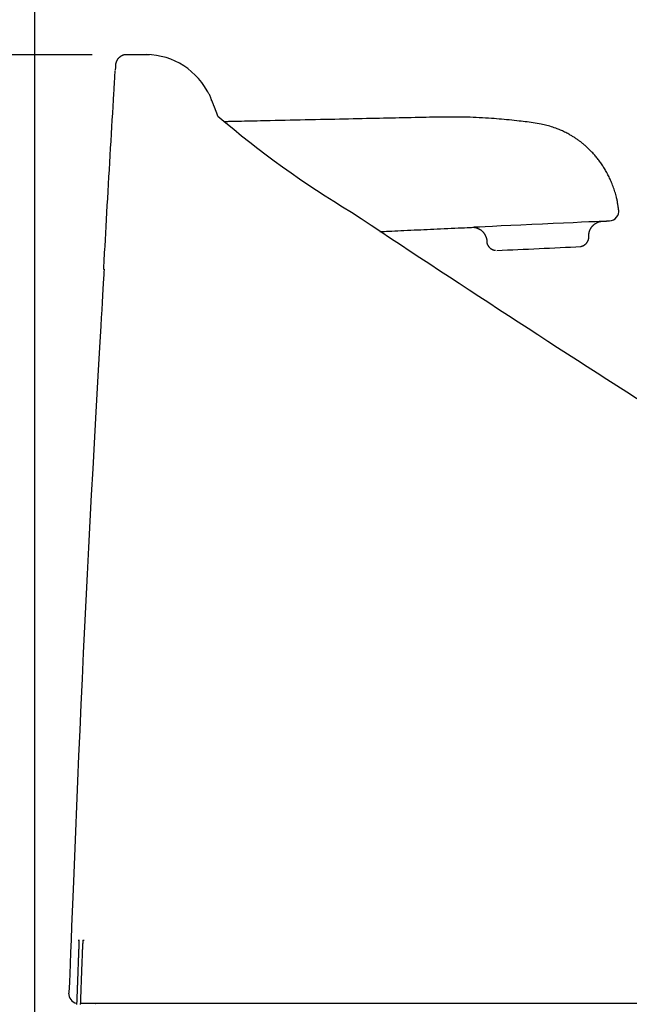
# Model space of a CAD drawing. Extents: x 1 to 2005, y 10 to 2810.
# Drawn here: x 348 to 473, y 1274 to 1476 of the extents above; entities that cross this region are included whole.
import ezdxf

# ---------------------------------------------------------------- set-up
doc = ezdxf.new("R2010")
doc.units = 0
doc.layers.get('0').update_dxf_attribs({"linetype": 'CONTINUOUS'})
doc.layers.get('DEFPOINTS').update_dxf_attribs({"linetype": 'CONTINUOUS'})
doc.layers.add('タンク', color=7, linetype='CONTINUOUS')
doc.styles.add('EXCADDIM1', font='monotxt', dxfattribs={"width": 0.84, "bigfont": 'extfont'})
doc.styles.get("Standard").update_dxf_attribs({"font": 'monotxt', "bigfont": 'extfont'})
doc.dimstyles.new('ISO-25', dxfattribs={"dimtxt": 2.5, "dimasz": 2.5, "dimexe": 1.25, "dimexo": 0.625, "dimtad": 1, "dimtxsty": 'STANDARD', "dimcen": 2.5, "dimazin": 3, "dimtfac": 1, "dimtmove": 0, "dimatfit": 3})

# ---------------------------------------------------------------- blocks, each defined once
blk = doc.blocks.new('EX_NORM')
at = {"color": 0, "linetype": 'CONTINUOUS'}
for q in [(-1, 0.1667), (-1, 0), (-1, -0.1667)]:
    blk.add_line((0, 0), q, dxfattribs=at)
blk = doc.blocks.new('*D28')
at = {"layer": 'DEFPOINTS', "color": 0}
for p in [(561.57, 1542.16), (561.57, 1069.21), (351.23, 980.16)]:
    blk.add_point(p, dxfattribs=at)
at = {"layer": 'タンク', "color": 3, "linetype": 'CONTINUOUS'}
for p, q in [((351.23, 987.16), (351.23, 1552.16)), ((561.57, 1076.21), (561.57, 1552.16)), ((381.23, 1542.16), (531.57, 1542.16))]:
    blk.add_line(p, q, dxfattribs=at)
at = {"layer": 'タンク', "color": 3, "xscale": 30, "yscale": 30, "zscale": 30, "rotation": 180}
blk.add_blockref('EX_NORM', (351.23, 1542.16), dxfattribs=at)
at = {"layer": 'タンク', "color": 3, "xscale": 30, "yscale": 30, "zscale": 30}
blk.add_blockref('EX_NORM', (561.57, 1542.16), dxfattribs=at)
at = {"layer": 'タンク', "color": 2, "insert": (456.4, 1565.66), "char_height": 40, "attachment_point": 5, "style": 'EXCADDIM1'}
blk.add_mtext('205', dxfattribs=at)
blk = doc.blocks.new('*D30')
at = {"layer": 'DEFPOINTS', "color": 0}
for p in [(369.97, 1469.31), (251.5, 919), (398, 919)]:
    blk.add_point(p, dxfattribs=at)
at = {"layer": 'タンク', "color": 3, "linetype": 'CONTINUOUS'}
for p, q in [((362.97, 1469.31), (241.5, 1469.31)), ((251.5, 1439.31), (251.5, 949)), ((391, 919), (241.5, 919))]:
    blk.add_line(p, q, dxfattribs=at)
at = {"layer": 'タンク', "color": 3, "xscale": 30, "yscale": 30, "zscale": 30}
for p, rotation in [((251.5, 1469.31), 90), ((251.5, 919), 270)]:
    blk.add_blockref('EX_NORM', p, dxfattribs=dict(at, rotation=rotation))
at = {"layer": 'タンク', "color": 2, "insert": (228.5, 1194.15), "char_height": 40, "attachment_point": 5, "rotation": 90, "style": 'EXCADDIM1'}
blk.add_mtext('550', dxfattribs=at)

msp = doc.modelspace()

# ---------------------------------------------------------------- linework, layer by layer
at = {"layer": 'タンク', "color": 2, "linetype": 'CONTINUOUS'}
for p, q in [((365.3081, 1425.2572), (365.3742, 1425.2574)), ((360.2102, 1285.0367), (360.2107, 1285.0367)), ((358.2751, 1276.5775), (358.2772, 1276.5775)), ((359.8118, 1274.4974), (359.8123, 1274.4974)), ((363.5988, 1274.4985), (360.641, 1274.4985)), ((363.6441, 1274.4985), (363.662, 1274.4985)), ((364.1695, 1274.4488), (364.1699, 1274.4602)), ((365.1252, 1274.4602), (365.1248, 1274.4492))]:
    msp.add_line(p, q, dxfattribs=at)
at = {"layer": 'タンク', "color": 2, "linetype": 'CONTINUOUS', "flags": 128}
for points in [[(370.0836, 1469.3051), (370.0816, 1469.3051), (370.0757, 1469.3051), (370.0664, 1469.305), (370.0541, 1469.3049), (370.0391, 1469.3047), (370.0219, 1469.3043), (370.0027, 1469.3039), (369.982, 1469.3033), (369.9601, 1469.3025), (369.9375, 1469.3015), (369.9144, 1469.3004), (369.8672, 1469.2972), (369.8199, 1469.293), (369.7726, 1469.2878), (369.7252, 1469.2816), (369.6778, 1469.2742), (369.6305, 1469.2657), (369.5831, 1469.256), (369.5358, 1469.2451), (369.4884, 1469.233), (369.4411, 1469.2197), (369.3938, 1469.205), (369.3234, 1469.1808), (369.2532, 1469.1537), (369.1835, 1469.124), (369.1142, 1469.0917), (369.0456, 1469.057), (368.9779, 1469.02), (368.9112, 1468.9807), (368.8456, 1468.9394), (368.7813, 1468.8961), (368.7185, 1468.8509), (368.6572, 1468.8041), (368.5975, 1468.7554), (368.5395, 1468.7051), (368.4834, 1468.6532), (368.4292, 1468.5997), (368.377, 1468.5447), (368.3267, 1468.4882), (368.2785, 1468.4301), (368.2324, 1468.3706), (368.1885, 1468.3096), (368.1467, 1468.247), (368.1072, 1468.1831), (368.0765, 1468.1296), (368.0474, 1468.0752), (368.0197, 1468.02), (367.9936, 1467.9642), (367.969, 1467.9078), (367.9458, 1467.8509), (367.9242, 1467.7935), (367.904, 1467.7359), (367.8853, 1467.6781), (367.868, 1467.6202), (367.8522, 1467.5622), (367.8435, 1467.5279), (367.8354, 1467.4938), (367.8278, 1467.4599), (367.8208, 1467.4263), (367.8144, 1467.3932), (367.8087, 1467.3607), (367.8037, 1467.3289), (367.7994, 1467.2978), (367.7984, 1467.2889)], [(374.8076, 1469.3061), (373.2621, 1469.3059), (371.6621, 1469.3055), (369.9732, 1469.3052)], [(365.3742, 1425.2574), (365.3773, 1425.3125), (365.3862, 1425.4712), (365.4005, 1425.7238), (365.4194, 1426.0609), (365.4426, 1426.4728), (365.4695, 1426.9497), (365.4995, 1427.4822), (365.532, 1428.0605), (365.5666, 1428.6751), (365.6027, 1429.3163), (365.6398, 1429.9745), (365.7149, 1431.3084), (365.7915, 1432.6687), (365.8696, 1434.0529), (365.9489, 1435.4584), (366.0295, 1436.8825), (366.1112, 1438.3226), (366.1939, 1439.7762), (366.2774, 1441.2404), (366.3617, 1442.7129), (366.4467, 1444.1908), (366.5323, 1445.6716), (366.6183, 1447.1527), (366.7045, 1448.6312), (366.7908, 1450.1044), (366.8769, 1451.5694), (366.9627, 1453.0234), (367.0478, 1454.4635), (367.1322, 1455.887), (367.2155, 1457.2911), (367.2977, 1458.6729), (367.3784, 1460.0296), (367.4575, 1461.3584), (367.4961, 1462.0063), (367.5336, 1462.6372), (367.5696, 1463.2418), (367.6035, 1463.8104), (367.6347, 1464.3338), (367.6626, 1464.8025), (367.6867, 1465.2071), (367.7064, 1465.5382), (367.7211, 1465.7863), (367.7304, 1465.9421), (367.7336, 1465.9961)], [(367.7984, 1467.2889), (367.7653, 1466.742), (367.7269, 1466.1073)], [(367.7895, 1467.1491), (367.7895, 1467.1484)], [(387.5438, 1459.9312), (387.5437, 1459.9314), (387.5435, 1459.9322), (387.5431, 1459.9334), (387.5426, 1459.935), (387.542, 1459.937), (387.5412, 1459.9393), (387.5404, 1459.9419), (387.5395, 1459.9448), (387.5385, 1459.948), (387.5374, 1459.9513), (387.5363, 1459.9548), (387.525, 1459.9903), (387.5109, 1460.0342), (387.4942, 1460.0855), (387.4751, 1460.1435), (387.4536, 1460.2072), (387.43, 1460.2757), (387.4043, 1460.3482), (387.3768, 1460.4239), (387.3476, 1460.5018), (387.3168, 1460.5811), (387.2846, 1460.661), (387.2195, 1460.8129), (387.1502, 1460.9637), (387.0768, 1461.1134), (386.9996, 1461.2622), (386.9189, 1461.4103), (386.835, 1461.5576), (386.7481, 1461.7043), (386.6585, 1461.8506), (386.6426, 1461.8757)], [(388.833, 1456.7091), (388.8298, 1456.7173), (388.822, 1456.737), (388.814, 1456.7576), (388.8058, 1456.7789), (388.7974, 1456.8006), (388.7794, 1456.8474), (388.7612, 1456.8951), (388.7427, 1456.9437), (388.724, 1456.9931), (388.7051, 1457.0431), (388.686, 1457.0936), (388.6668, 1457.1445), (388.6475, 1457.1957), (388.6281, 1457.247), (388.6086, 1457.2985), (388.5892, 1457.3498), (388.5657, 1457.4115), (388.5422, 1457.4729), (388.5188, 1457.5339), (388.4954, 1457.5945), (388.4722, 1457.6546), (388.4492, 1457.7141), (388.4263, 1457.773), (388.4037, 1457.8312), (388.3813, 1457.8886), (388.3592, 1457.9453), (388.3374, 1458.0011), (388.317, 1458.0532), (388.2968, 1458.1048), (388.2768, 1458.1559), (388.2568, 1458.2069), (388.2368, 1458.2578), (388.2167, 1458.309), (388.1965, 1458.3606), (388.1759, 1458.4129), (388.155, 1458.466), (388.1337, 1458.5202), (388.1118, 1458.5757), (388.0832, 1458.6482), (388.0538, 1458.7228), (388.0237, 1458.799), (387.9931, 1458.8764), (387.9621, 1458.9547), (387.9309, 1459.0334), (387.8997, 1459.1122), (387.8685, 1459.1906), (387.8377, 1459.2682), (387.8072, 1459.3448), (387.7773, 1459.4197), (387.7597, 1459.4639), (387.7423, 1459.5073), (387.7253, 1459.5497), (387.7087, 1459.5913), (387.6925, 1459.6317), (387.6767, 1459.671), (387.6614, 1459.7091), (387.6466, 1459.7458), (387.6324, 1459.7811), (387.6187, 1459.8149), (387.6057, 1459.8471), (387.6016, 1459.857), (387.5977, 1459.8667), (387.5939, 1459.8761), (387.5902, 1459.8851), (387.5867, 1459.8938), (387.5833, 1459.9021), (387.5802, 1459.9098), (387.5772, 1459.917), (387.5745, 1459.9236), (387.5721, 1459.9296), (387.57, 1459.9348), (387.5697, 1459.9355), (387.5695, 1459.9361), (387.5693, 1459.9366), (387.569, 1459.9371), (387.5688, 1459.9376), (387.5687, 1459.9381), (387.5685, 1459.9384), (387.5684, 1459.9387), (387.5683, 1459.939), (387.5682, 1459.9391), (387.5682, 1459.9392)], [(365.4465, 1425.2496), (365.439, 1425.1182), (365.417, 1424.7379), (365.3819, 1424.1301), (365.3349, 1423.3158), (365.2771, 1422.3162), (365.2099, 1421.1525), (365.1345, 1419.846), (365.052, 1418.4177), (364.9637, 1416.8888), (364.8709, 1415.2806), (364.7746, 1413.6142), (364.5186, 1409.1793), (364.2509, 1404.528), (363.9736, 1399.6864), (363.689, 1394.6803), (363.3993, 1389.5355), (363.1068, 1384.278), (362.8136, 1378.9336), (362.522, 1373.5282), (362.2342, 1368.0877), (361.9525, 1362.638), (361.679, 1357.2049), (361.4154, 1351.8094), (361.1614, 1346.4532), (360.9161, 1341.1331), (360.6784, 1335.846), (360.4476, 1330.5886), (360.2225, 1325.3577), (360.0024, 1320.1501), (359.7863, 1314.9627), (359.5733, 1309.7922), (359.3625, 1304.6354), (359.1528, 1299.4891), (359.0257, 1296.3676), (358.9008, 1293.3), (358.7802, 1290.3377), (358.666, 1287.5319), (358.5602, 1284.9339), (358.465, 1282.5949), (358.3824, 1280.5662), (358.3146, 1278.8992), (358.2635, 1277.6449), (358.2313, 1276.8548), (358.2201, 1276.58)], [(360.2468, 1286.2562), (360.2468, 1286.2554), (360.2468, 1286.253), (360.2467, 1286.2494), (360.2466, 1286.2444), (360.2465, 1286.2384), (360.2463, 1286.2313), (360.2462, 1286.2234), (360.246, 1286.2147), (360.2458, 1286.2055), (360.2456, 1286.1958), (360.2454, 1286.1857), (360.2448, 1286.1554), (360.2442, 1286.1235), (360.2435, 1286.0901), (360.2428, 1286.0554), (360.242, 1286.0194), (360.2412, 1285.9825), (360.2403, 1285.9446), (360.2394, 1285.9061), (360.2385, 1285.867), (360.2375, 1285.8275), (360.2364, 1285.7878), (360.2351, 1285.7403), (360.2337, 1285.6926), (360.2322, 1285.6449), (360.2306, 1285.5972), (360.229, 1285.5494), (360.2274, 1285.5016), (360.2257, 1285.4538), (360.2241, 1285.4061), (360.2223, 1285.3584), (360.2206, 1285.3107), (360.2189, 1285.2631), (360.2178, 1285.2322), (360.2167, 1285.2019), (360.2156, 1285.1726), (360.2146, 1285.1449), (360.2137, 1285.1192), (360.2128, 1285.0961), (360.2121, 1285.0761), (360.2115, 1285.0596), (360.211, 1285.0472), (360.2108, 1285.0394), (360.2107, 1285.0367)], [(360.2464, 1287.3353), (360.2462, 1287.3366), (360.2337, 1287.537)], [(360.2337, 1287.537), (360.2338, 1287.5369), (360.2339, 1287.5367), (360.234, 1287.5363), (360.2342, 1287.5358), (360.2344, 1287.5353), (360.2347, 1287.5346), (360.235, 1287.5339), (360.2353, 1287.5331), (360.2356, 1287.5324), (360.2359, 1287.5316), (360.2363, 1287.5308), (360.237, 1287.529), (360.2376, 1287.5274), (360.2382, 1287.526), (360.2387, 1287.5247), (360.2392, 1287.5235), (360.2396, 1287.5224), (360.24, 1287.5213), (360.2404, 1287.5203), (360.2407, 1287.5193), (360.241, 1287.5184), (360.2413, 1287.5174), (360.2438, 1287.5057), (360.2461, 1287.4903), (360.2481, 1287.4715), (360.2498, 1287.4496), (360.2512, 1287.4251), (360.2525, 1287.3983), (360.2535, 1287.3695), (360.2544, 1287.3392), (360.2552, 1287.3078), (360.2558, 1287.2755), (360.2564, 1287.2428), (360.257, 1287.195), (360.2575, 1287.1471), (360.2579, 1287.0991), (360.2581, 1287.0511), (360.2582, 1287.003), (360.2582, 1286.9548), (360.258, 1286.9066), (360.2578, 1286.8584), (360.2574, 1286.8102), (360.2569, 1286.7619), (360.2562, 1286.7137), (360.2557, 1286.6737), (360.255, 1286.6339), (360.2543, 1286.5945), (360.2536, 1286.5557), (360.2528, 1286.5177), (360.252, 1286.4807), (360.2512, 1286.4449), (360.2505, 1286.4104), (360.2497, 1286.3776), (360.249, 1286.3464), (360.2483, 1286.3173), (360.2481, 1286.3085), (360.2479, 1286.3), (360.2477, 1286.2919), (360.2475, 1286.2844), (360.2473, 1286.2776), (360.2472, 1286.2715), (360.2471, 1286.2663), (360.247, 1286.262), (360.2469, 1286.2588), (360.2468, 1286.2568), (360.2468, 1286.2562)], [(361.0288, 1285.0356), (361.0289, 1285.0369), (361.029, 1285.0405), (361.0292, 1285.0462), (361.0295, 1285.0539), (361.0299, 1285.0633), (361.0303, 1285.0741), (361.0308, 1285.0862), (361.0313, 1285.0993), (361.0319, 1285.1133), (361.0324, 1285.1278), (361.033, 1285.1427), (361.0346, 1285.1812), (361.0361, 1285.2207), (361.0377, 1285.261), (361.0393, 1285.3022), (361.041, 1285.3442), (361.0428, 1285.3869), (361.0446, 1285.4303), (361.0464, 1285.4743), (361.0483, 1285.5189), (361.0503, 1285.564), (361.0523, 1285.6096), (361.0554, 1285.6795), (361.0587, 1285.7502), (361.0621, 1285.8216), (361.0656, 1285.8936), (361.0693, 1285.9659), (361.073, 1286.0386), (361.0769, 1286.1113), (361.0808, 1286.1841), (361.0849, 1286.2567), (361.089, 1286.329), (361.0932, 1286.4008), (361.0971, 1286.4654), (361.101, 1286.5295), (361.105, 1286.5933), (361.1092, 1286.6569), (361.1134, 1286.7204), (361.1178, 1286.7838), (361.1224, 1286.8473), (361.1271, 1286.9108), (361.132, 1286.9746), (361.1371, 1287.0386), (361.1424, 1287.1031), (361.1462, 1287.1471), (361.1501, 1287.1909), (361.154, 1287.2338), (361.1581, 1287.2755), (361.1622, 1287.3155), (361.1665, 1287.3531), (361.1708, 1287.3881), (361.1752, 1287.4197), (361.1797, 1287.4477), (361.1843, 1287.4714), (361.1889, 1287.4904), (361.1896, 1287.4926), (361.1902, 1287.4947), (361.1909, 1287.4969), (361.1917, 1287.499), (361.1924, 1287.5013), (361.1933, 1287.5037), (361.1942, 1287.5063), (361.1953, 1287.5091), (361.1964, 1287.5121), (361.1977, 1287.5155), (361.1991, 1287.5193), (361.1998, 1287.5213), (361.2006, 1287.5233), (361.2014, 1287.5254), (361.2022, 1287.5274), (361.2029, 1287.5293), (361.2035, 1287.531), (361.2041, 1287.5326), (361.2046, 1287.5338), (361.205, 1287.5348), (361.2052, 1287.5354), (361.2053, 1287.5357)], [(361.2053, 1287.5357), (361.218, 1287.3354), (361.2199, 1287.324)], [(360.2103, 1285.0367), (360.2102, 1285.0339), (360.2099, 1285.0256), (360.2094, 1285.0123), (360.2087, 1284.9943), (360.2078, 1284.972), (360.2068, 1284.9457), (360.2057, 1284.9159), (360.2044, 1284.883), (360.2031, 1284.8472), (360.2016, 1284.809), (360.2001, 1284.7688), (360.1914, 1284.543), (360.1814, 1284.28), (360.1701, 1283.9843), (360.1577, 1283.6606), (360.1445, 1283.3134), (360.1305, 1282.9472), (360.116, 1282.5666), (360.1012, 1282.1763), (360.0861, 1281.7807), (360.0711, 1281.3845), (360.0562, 1280.9921), (360.0416, 1280.6073), (360.0273, 1280.2294), (360.0133, 1279.8568), (359.9994, 1279.4882), (359.9856, 1279.1219), (359.9719, 1278.7563), (359.9581, 1278.39), (359.9443, 1278.0215), (359.9303, 1277.6491), (359.9161, 1277.2713), (359.9017, 1276.8866), (359.89, 1276.574), (359.8783, 1276.2621), (359.8669, 1275.957), (359.8559, 1275.6649), (359.8457, 1275.3919), (359.8364, 1275.1441), (359.8283, 1274.9276), (359.8216, 1274.7486), (359.8165, 1274.6131), (359.8133, 1274.5274), (359.8122, 1274.4974)], [(360.2107, 1285.0367), (360.2106, 1285.0341), (360.2103, 1285.0266), (360.2098, 1285.0145), (360.2092, 1284.9982), (360.2084, 1284.9779), (360.2075, 1284.954), (360.2065, 1284.9269), (360.2053, 1284.8969), (360.2041, 1284.8643), (360.2027, 1284.8295), (360.2013, 1284.7927), (360.193, 1284.5736), (360.1831, 1284.3158), (360.172, 1284.0239), (360.1598, 1283.7027), (360.1466, 1283.357), (360.1327, 1282.9916), (360.1182, 1282.6112), (360.1033, 1282.2205), (360.0883, 1281.8244), (360.0732, 1281.4275), (360.0583, 1281.0346), (360.0437, 1280.6495), (360.0294, 1280.2716), (360.0154, 1279.8992), (360.0015, 1279.5309), (359.9877, 1279.1649), (359.9739, 1278.7996), (359.9601, 1278.4336), (359.9463, 1278.0651), (359.9323, 1277.6926), (359.9181, 1277.3145), (359.9036, 1276.9291), (359.8917, 1276.6116), (359.8798, 1276.2946), (359.8681, 1275.9843), (359.857, 1275.687), (359.8465, 1275.409), (359.837, 1275.1566), (359.8287, 1274.936), (359.8219, 1274.7535), (359.8167, 1274.6154), (359.8134, 1274.5279), (359.8123, 1274.4974)], [(360.641, 1274.4997), (360.6411, 1274.5023), (360.6414, 1274.5098), (360.6418, 1274.5219), (360.6424, 1274.5383), (360.6432, 1274.5586), (360.644, 1274.5824), (360.645, 1274.6095), (360.6461, 1274.6396), (360.6473, 1274.6722), (360.6486, 1274.707), (360.6499, 1274.7438), (360.6579, 1274.9628), (360.6673, 1275.2207), (360.678, 1275.5125), (360.6897, 1275.8336), (360.7024, 1276.1792), (360.7157, 1276.5445), (360.7296, 1276.9248), (360.7439, 1277.3154), (360.7585, 1277.7114), (360.773, 1278.1081), (360.7874, 1278.5009), (360.8016, 1278.8858), (360.8155, 1279.2637), (360.8292, 1279.6359), (360.8428, 1280.0041), (360.8563, 1280.37), (360.8697, 1280.7351), (360.8833, 1281.101), (360.8969, 1281.4694), (360.9106, 1281.8418), (360.9246, 1282.2198), (360.9389, 1282.605), (360.9506, 1282.9224), (360.9624, 1283.2392), (360.9738, 1283.5494), (360.9848, 1283.8465), (360.9951, 1284.1244), (361.0044, 1284.3767), (361.0126, 1284.5972), (361.0194, 1284.7796), (361.0245, 1284.9177), (361.0277, 1285.0051), (361.0288, 1285.0356)], [(359.8123, 1274.4974), (359.8121, 1274.4938), (359.8117, 1274.4834), (359.8111, 1274.4666), (359.8103, 1274.4441), (359.8092, 1274.4163), (359.808, 1274.3837), (359.8067, 1274.347), (359.8051, 1274.3065), (359.8035, 1274.2629)], [(360.6323, 1274.2611), (360.636, 1274.3606), (360.6387, 1274.4357), (360.6404, 1274.4832), (360.641, 1274.4997)], [(395.4878, 1274.4985), (395.4748, 1274.4985), (395.4373, 1274.4985), (395.3777, 1274.4985), (395.2984, 1274.4985), (395.202, 1274.4985), (395.0907, 1274.4985), (394.967, 1274.4985), (394.8333, 1274.4985), (394.692, 1274.4985), (394.5455, 1274.4985), (394.3963, 1274.4985), (394.0828, 1274.4985), (393.7677, 1274.4985), (393.4507, 1274.4985), (393.1319, 1274.4985), (392.8111, 1274.4985), (392.4881, 1274.4985), (392.1627, 1274.4985), (391.835, 1274.4985), (391.5047, 1274.4985), (391.1718, 1274.4985), (390.836, 1274.4985), (390.3306, 1274.4985), (389.8198, 1274.4985), (389.3046, 1274.4985), (388.7861, 1274.4985), (388.2653, 1274.4985), (387.7434, 1274.4985), (387.2215, 1274.4985), (386.7005, 1274.4985), (386.1816, 1274.4985), (385.6658, 1274.4985), (385.1542, 1274.4985), (384.6644, 1274.4985), (384.1792, 1274.4985), (383.698, 1274.4985), (383.2203, 1274.4985), (382.7459, 1274.4985), (382.2741, 1274.4985), (381.8046, 1274.4985), (381.337, 1274.4985), (380.8707, 1274.4985), (380.4053, 1274.4985), (379.9404, 1274.4985), (379.5145, 1274.4985), (379.0887, 1274.4985), (378.663, 1274.4985), (378.2374, 1274.4985), (377.8121, 1274.4985), (377.387, 1274.4985), (376.9622, 1274.4985), (376.5378, 1274.4985), (376.1137, 1274.4985), (375.6901, 1274.4985), (375.2669, 1274.4985), (374.9023, 1274.4985), (374.5381, 1274.4985), (374.174, 1274.4985), (373.8101, 1274.4985), (373.4462, 1274.4985), (373.0823, 1274.4985), (372.7183, 1274.4985), (372.354, 1274.4985), (371.9895, 1274.4985), (371.6246, 1274.4985), (371.2592, 1274.4985), (370.9553, 1274.4985), (370.6512, 1274.4985), (370.3469, 1274.4985), (370.0425, 1274.4985), (369.7382, 1274.4985), (369.4341, 1274.4985), (369.1303, 1274.4985), (368.8268, 1274.4985), (368.5238, 1274.4985), (368.2215, 1274.4985), (367.9198, 1274.4985), (367.6963, 1274.4985), (367.473, 1274.4985), (367.2494, 1274.4985), (367.0252, 1274.4985), (366.8002, 1274.4985), (366.574, 1274.4985), (366.3462, 1274.4985), (366.1166, 1274.4985), (365.8848, 1274.4985), (365.6504, 1274.4985), (365.4131, 1274.4985), (365.2509, 1274.4985), (365.0887, 1274.4985), (364.9282, 1274.4985), (364.7709, 1274.4985), (364.6184, 1274.4985), (364.4721, 1274.4985), (364.3338, 1274.4985), (364.2048, 1274.4985), (364.0868, 1274.4985), (363.9814, 1274.4985), (363.8901, 1274.4985), (363.8743, 1274.4985), (363.8588, 1274.4985), (363.8435, 1274.4985), (363.828, 1274.4985), (363.8122, 1274.4985), (363.7959, 1274.4985), (363.7787, 1274.4985), (363.7604, 1274.4985), (363.7409, 1274.4985), (363.7199, 1274.4985), (363.6971, 1274.4985), (363.6849, 1274.4985), (363.6725, 1274.4985), (363.6601, 1274.4985), (363.6481, 1274.4985), (363.6368, 1274.4985), (363.6264, 1274.4985), (363.6172, 1274.4985), (363.6096, 1274.4985), (363.6038, 1274.4985), (363.6001, 1274.4985), (363.5988, 1274.4985)], [(476.4712, 1274.4985), (472.3943, 1274.4985), (468.3159, 1274.4985), (464.24, 1274.4985), (460.1709, 1274.4985), (456.1126, 1274.4985), (452.0692, 1274.4985), (448.7345, 1274.4985), (445.4184, 1274.4985), (442.1268, 1274.4985), (438.8652, 1274.4985), (435.6393, 1274.4985), (432.4548, 1274.4985), (429.3173, 1274.4985), (426.2326, 1274.4985), (423.2062, 1274.4985), (420.2439, 1274.4985), (417.3512, 1274.4985), (415.8521, 1274.4985), (414.37, 1274.4985), (412.9012, 1274.4985), (411.4416, 1274.4985), (409.9874, 1274.4985), (408.5345, 1274.4985), (407.0792, 1274.4985), (405.6175, 1274.4985), (404.1454, 1274.4985), (402.6591, 1274.4985), (401.1546, 1274.4985), (400.3965, 1274.4985), (399.6465, 1274.4985), (398.918, 1274.4985), (398.2245, 1274.4985), (397.5796, 1274.4985), (396.9968, 1274.4985), (396.4896, 1274.4985), (396.0716, 1274.4985), (395.7563, 1274.4985), (395.5572, 1274.4985), (395.4878, 1274.4985)]]:
    msp.add_lwpolyline(points, dxfattribs=at)
at = {"layer": 'タンク', "color": 6, "linetype": 'CONTINUOUS', "flags": 128}
for points in [[(471.158, 1437.4535), (471.1569, 1437.4609), (471.1536, 1437.4824), (471.1483, 1437.5165), (471.1413, 1437.5619), (471.1328, 1437.6171), (471.123, 1437.6808), (471.1121, 1437.7516), (471.1003, 1437.8282), (471.0879, 1437.9091), (471.075, 1437.9929), (471.0618, 1438.0783), (471.0345, 1438.2554), (471.0068, 1438.4333), (470.9785, 1438.6121), (470.9492, 1438.7917), (470.9188, 1438.9723), (470.8869, 1439.1537), (470.8533, 1439.3361), (470.8178, 1439.5194), (470.7801, 1439.7036), (470.7398, 1439.8887), (470.6968, 1440.0748), (470.629, 1440.3476), (470.5552, 1440.6217), (470.476, 1440.8967), (470.3917, 1441.1719), (470.3028, 1441.4466), (470.2098, 1441.7204), (470.1131, 1441.9926), (470.0132, 1442.2625), (469.9104, 1442.5296), (469.8053, 1442.7933), (469.6983, 1443.0529), (469.5969, 1443.2913), (469.4942, 1443.526), (469.3899, 1443.757), (469.284, 1443.9848), (469.1763, 1444.2096), (469.0668, 1444.4317), (468.9552, 1444.6513), (468.8415, 1444.8687), (468.7256, 1445.0841), (468.6072, 1445.2978), (468.4864, 1445.5101), (468.3694, 1445.7104), (468.25, 1445.9096), (468.1283, 1446.1077), (468.0043, 1446.3046), (467.878, 1446.5002), (467.7494, 1446.6946), (467.6185, 1446.8876), (467.4854, 1447.0792), (467.3501, 1447.2694), (467.2125, 1447.4581), (467.0727, 1447.6452), (466.9414, 1447.8171), (466.8082, 1447.9876), (466.6731, 1448.1566), (466.5363, 1448.3242), (466.3977, 1448.4901), (466.2573, 1448.6544), (466.1152, 1448.8171), (465.9715, 1448.978), (465.826, 1449.1371), (465.679, 1449.2945), (465.5303, 1449.4499), (465.396, 1449.5873), (465.2605, 1449.7231), (465.124, 1449.8572), (464.9864, 1449.9897), (464.848, 1450.1205), (464.7088, 1450.2495), (464.569, 1450.3767), (464.4285, 1450.5021), (464.2875, 1450.6256), (464.1462, 1450.7471), (464.0045, 1450.8667), (463.8772, 1450.9723), (463.7496, 1451.0763), (463.6218, 1451.1789), (463.4936, 1451.2799), (463.3651, 1451.3796), (463.2361, 1451.4779), (463.1066, 1451.5748), (462.9766, 1451.6705), (462.846, 1451.765), (462.7148, 1451.8584), (462.5829, 1451.9506), (462.4365, 1452.0511), (462.2892, 1452.1503), (462.1408, 1452.2483), (461.9914, 1452.345), (461.8409, 1452.4405), (461.6893, 1452.5348), (461.5364, 1452.6278), (461.3823, 1452.7197), (461.227, 1452.8104), (461.0703, 1452.9), (460.9122, 1452.9884), (460.7038, 1453.102), (460.4932, 1453.2135), (460.2803, 1453.3229), (460.0655, 1453.43), (459.8486, 1453.5347), (459.63, 1453.6369), (459.4097, 1453.7365), (459.1879, 1453.8333), (458.9646, 1453.9272), (458.74, 1454.0182), (458.5142, 1454.1061), (458.2215, 1454.2147), (457.927, 1454.3182), (457.6309, 1454.4166), (457.3332, 1454.5102), (457.034, 1454.5991), (456.7332, 1454.6835), (456.4311, 1454.7634), (456.1275, 1454.8392), (455.8226, 1454.911), (455.5165, 1454.9788), (455.2091, 1455.043), (454.8077, 1455.1211), (454.4046, 1455.1936), (453.9998, 1455.2612), (453.5935, 1455.3243), (453.186, 1455.3833), (452.7773, 1455.4389), (452.3676, 1455.4914), (451.9572, 1455.5414), (451.5461, 1455.5895), (451.1346, 1455.636), (450.7228, 1455.6815), (450.2089, 1455.7375), (449.6947, 1455.7925), (449.1802, 1455.8464), (448.6654, 1455.8991), (448.1502, 1455.9503), (447.6345, 1456), (447.1184, 1456.0479), (446.6017, 1456.0939), (446.0845, 1456.1378), (445.5665, 1456.1795), (445.0479, 1456.2188), (444.419, 1456.263), (443.789, 1456.3035), (443.1583, 1456.3403), (442.5269, 1456.3733), (441.8949, 1456.4027), (441.2626, 1456.4285), (440.63, 1456.4506), (439.9973, 1456.469), (439.3647, 1456.4839), (438.7322, 1456.4951), (438.1001, 1456.5028), (437.3767, 1456.5072), (436.6538, 1456.5074), (435.9314, 1456.5039), (435.2095, 1456.4971), (434.488, 1456.4875), (433.7669, 1456.4755), (433.0461, 1456.4616), (432.3254, 1456.4462), (431.605, 1456.43), (430.8846, 1456.4132), (430.1643, 1456.3964), (429.3522, 1456.3779), (428.54, 1456.3599), (427.7274, 1456.3423), (426.9145, 1456.325), (426.101, 1456.308), (425.2869, 1456.2913), (424.4719, 1456.2746), (423.656, 1456.258), (422.839, 1456.2415), (422.0209, 1456.2248), (421.2014, 1456.208), (420.2874, 1456.1891), (419.371, 1456.1699), (418.4513, 1456.1504), (417.5279, 1456.1307), (416.5999, 1456.1108), (415.6667, 1456.0907), (414.7276, 1456.0703), (413.782, 1456.0497), (412.8291, 1456.0289), (411.8683, 1456.008), (410.899, 1455.9868), (409.8811, 1455.9647), (408.8553, 1455.9424), (407.8234, 1455.9199), (406.7876, 1455.8974), (405.7498, 1455.8749), (404.7121, 1455.8524), (403.6765, 1455.83), (402.645, 1455.8077), (401.6196, 1455.7855), (400.6024, 1455.7634), (399.5954, 1455.7416), (398.9177, 1455.727), (398.2454, 1455.7124), (397.5784, 1455.698), (396.9163, 1455.6836), (396.2591, 1455.6694), (395.6064, 1455.6552), (394.9581, 1455.6412), (394.314, 1455.6272), (393.6738, 1455.6134), (393.0374, 1455.5996), (392.4044, 1455.5859), (392.1022, 1455.5793), (391.8057, 1455.5729), (391.5196, 1455.5667), (391.249, 1455.5608), (390.9986, 1455.5554), (390.7734, 1455.5505), (390.5782, 1455.5463), (390.4178, 1455.5428), (390.2973, 1455.5402), (390.2214, 1455.5385), (390.195, 1455.538)], [(422.1264, 1432.9847), (422.1891, 1432.9875), (422.3683, 1432.9958), (422.6508, 1433.0088), (423.0235, 1433.0259), (423.4732, 1433.0466), (423.9867, 1433.0702), (424.5509, 1433.0962), (425.1526, 1433.1239), (425.7786, 1433.1527), (426.4158, 1433.182), (427.0509, 1433.2112), (427.7643, 1433.244), (428.4613, 1433.2761), (429.1454, 1433.3075), (429.8202, 1433.3386), (430.4894, 1433.3694), (431.1564, 1433.4001), (431.8249, 1433.4308), (432.4984, 1433.4618), (433.1805, 1433.4932), (433.8748, 1433.5252), (434.5849, 1433.5579), (435.3108, 1433.5914), (436.0451, 1433.6252), (436.7768, 1433.659), (437.4952, 1433.6921), (438.1894, 1433.7241), (438.8484, 1433.7545), (439.4613, 1433.7827), (440.0173, 1433.8084), (440.5055, 1433.8309), (440.9149, 1433.8498), (441.2348, 1433.8645), (441.2689, 1433.8661), (441.301, 1433.8676), (441.3309, 1433.8689), (441.3583, 1433.8702), (441.383, 1433.8714), (441.4046, 1433.8723), (441.4229, 1433.8732), (441.4305, 1433.8735)], [(441.4187, 1433.8694), (441.4187, 1433.8694), (441.4189, 1433.8693), (441.4192, 1433.8693), (441.4195, 1433.8693), (441.42, 1433.8692), (441.4205, 1433.8692), (441.4211, 1433.8691), (441.4217, 1433.869), (441.4224, 1433.869), (441.4231, 1433.8689), (441.4239, 1433.8688), (441.4328, 1433.8679), (441.444, 1433.8667), (441.4572, 1433.8652), (441.4722, 1433.8635), (441.4888, 1433.8615), (441.5068, 1433.8593), (441.5259, 1433.8568), (441.546, 1433.8541), (441.5669, 1433.8511), (441.5882, 1433.8479), (441.6098, 1433.8445), (441.6555, 1433.8364), (441.7015, 1433.8273), (441.7476, 1433.8171), (441.794, 1433.8059), (441.8405, 1433.7937), (441.8871, 1433.7805), (441.9338, 1433.7663), (441.9806, 1433.7512), (442.0273, 1433.7351), (442.0739, 1433.7182), (442.1205, 1433.7003), (442.1879, 1433.6728), (442.255, 1433.6436), (442.3216, 1433.6126), (442.3876, 1433.5801), (442.4529, 1433.546), (442.5175, 1433.5105), (442.5811, 1433.4736), (442.6438, 1433.4354), (442.7055, 1433.3961), (442.7659, 1433.3556), (442.8251, 1433.3141), (442.8872, 1433.2684), (442.9478, 1433.2215), (443.0068, 1433.1733), (443.0644, 1433.1237), (443.1204, 1433.0726), (443.1751, 1433.0199), (443.2283, 1432.9656), (443.2801, 1432.9095), (443.3306, 1432.8515), (443.3798, 1432.7915), (443.4277, 1432.7295), (443.4783, 1432.6597), (443.5274, 1432.5876), (443.5749, 1432.5135), (443.6209, 1432.4377), (443.6653, 1432.3604), (443.7081, 1432.2818), (443.7492, 1432.2023), (443.7886, 1432.122), (443.8263, 1432.0414), (443.8623, 1431.9606), (443.8965, 1431.8799), (443.9193, 1431.8236), (443.9411, 1431.7676), (443.9616, 1431.7116), (443.9806, 1431.6558), (443.998, 1431.6001), (444.0136, 1431.5444), (444.0271, 1431.4887), (444.0384, 1431.4331), (444.0474, 1431.3775), (444.0537, 1431.3218), (444.0573, 1431.266), (444.058, 1431.2385), (444.058, 1431.2113), (444.0576, 1431.185), (444.0568, 1431.1599), (444.0557, 1431.1366), (444.0544, 1431.1155), (444.0531, 1431.0969), (444.0518, 1431.0814), (444.0508, 1431.0693), (444.05, 1431.0611), (444.0496, 1431.0572), (444.0496, 1431.0572), (444.0496, 1431.0572), (444.0496, 1431.0572), (444.0495, 1431.0572), (444.0495, 1431.0571), (444.0495, 1431.0571), (444.0495, 1431.0571), (444.0495, 1431.0571), (444.0495, 1431.0571), (444.0495, 1431.0571), (444.0495, 1431.0571)], [(441.4804, 1433.9259), (441.6485, 1433.9354), (442.5429, 1433.982), (443.7609, 1434.043), (445.2692, 1434.1168), (447.0267, 1434.2013), (448.9854, 1434.2942), (451.092, 1434.393), (453.2888, 1434.4951), (455.5161, 1434.5975), (457.7131, 1434.6976), (459.8198, 1434.7925), (461.7787, 1434.8798), (463.5365, 1434.957), (465.0452, 1435.0221), (466.2636, 1435.0731), (467.1586, 1435.1088), (467.488, 1435.1205)], [(465.0304, 1432.0038), (465.0306, 1432.0065), (465.0309, 1432.0143), (465.0315, 1432.0266), (465.0323, 1432.0429), (465.0333, 1432.0627), (465.0344, 1432.0856), (465.0356, 1432.1109), (465.0369, 1432.1383), (465.0383, 1432.1671), (465.0397, 1432.1968), (465.0412, 1432.227), (465.0439, 1432.2828), (465.0468, 1432.3383), (465.0499, 1432.3937), (465.0536, 1432.4489), (465.0579, 1432.5041), (465.0629, 1432.5593), (465.069, 1432.6144), (465.0761, 1432.6696), (465.0845, 1432.7249), (465.0944, 1432.7804), (465.1059, 1432.836), (465.125, 1432.9148), (465.1473, 1432.9938), (465.1727, 1433.0728), (465.2009, 1433.1515), (465.2316, 1433.2296), (465.2647, 1433.3071), (465.2999, 1433.3835), (465.3368, 1433.4588), (465.3754, 1433.5326), (465.4154, 1433.6048), (465.4565, 1433.675), (465.4921, 1433.7329), (465.5284, 1433.7894), (465.5654, 1433.8444), (465.6031, 1433.898), (465.6416, 1433.9503), (465.6809, 1434.0014), (465.7211, 1434.0513), (465.7622, 1434.1), (465.8042, 1434.1476), (465.8471, 1434.1943), (465.891, 1434.2399), (465.9297, 1434.2786), (465.9692, 1434.3165), (466.0094, 1434.3538), (466.0503, 1434.3904), (466.092, 1434.4262), (466.1344, 1434.4613), (466.1775, 1434.4957), (466.2214, 1434.5293), (466.2659, 1434.5622), (466.3112, 1434.5943), (466.3571, 1434.6257), (466.397, 1434.6518), (466.4374, 1434.6774), (466.4782, 1434.7025), (466.5195, 1434.7269), (466.5612, 1434.7506), (466.6034, 1434.7738), (466.646, 1434.7963), (466.6889, 1434.8182), (466.7323, 1434.8394), (466.776, 1434.86), (466.8201, 1434.8799), (466.8546, 1434.8949), (466.8893, 1434.9094), (466.9242, 1434.9236), (466.9593, 1434.9373), (466.9947, 1434.9506), (467.0303, 1434.9635), (467.0661, 1434.9759), (467.1022, 1434.9879), (467.1385, 1434.9995), (467.1751, 1435.0106), (467.2119, 1435.0212), (467.2358, 1435.0279), (467.2597, 1435.0343), (467.2834, 1435.0405), (467.3069, 1435.0464), (467.3301, 1435.0521), (467.3527, 1435.0574), (467.3747, 1435.0624), (467.3961, 1435.0671), (467.4165, 1435.0714), (467.436, 1435.0753), (467.4545, 1435.0788), (467.4596, 1435.0797), (467.4647, 1435.0806), (467.4695, 1435.0815), (467.4741, 1435.0823), (467.4783, 1435.083), (467.4822, 1435.0837), (467.4857, 1435.0842), (467.4887, 1435.0847), (467.4911, 1435.0851), (467.493, 1435.0854), (467.4943, 1435.0856), (467.4944, 1435.0856), (467.4944, 1435.0857), (467.4944, 1435.0857), (467.4945, 1435.0857), (467.4945, 1435.0857), (467.4945, 1435.0857), (467.4945, 1435.0857), (467.4945, 1435.0857), (467.4946, 1435.0857), (467.4946, 1435.0857), (467.4946, 1435.0857)], [(467.4889, 1435.095), (467.4894, 1435.095), (467.4909, 1435.0951), (467.4933, 1435.0952), (467.4966, 1435.0954), (467.5007, 1435.0956), (467.5056, 1435.0958), (467.5113, 1435.0961), (467.5176, 1435.0964), (467.5246, 1435.0968), (467.5321, 1435.0972), (467.5402, 1435.0976), (467.6011, 1435.1006), (467.6783, 1435.1044), (467.7691, 1435.109), (467.8705, 1435.1141), (467.98, 1435.1196), (468.0947, 1435.1254), (468.212, 1435.1314), (468.329, 1435.1374), (468.443, 1435.1433), (468.5513, 1435.149), (468.6511, 1435.1543), (468.6935, 1435.1566), (468.7338, 1435.1588), (468.7724, 1435.161), (468.8097, 1435.1631), (468.8461, 1435.1652), (468.8818, 1435.1672), (468.9173, 1435.1693), (468.9528, 1435.1715), (468.9888, 1435.1737), (469.0256, 1435.176), (469.0635, 1435.1784), (469.0885, 1435.1799), (469.1136, 1435.1816), (469.1386, 1435.1832), (469.1631, 1435.1848), (469.1866, 1435.1863), (469.2088, 1435.1878), (469.2292, 1435.1893), (469.2475, 1435.1906), (469.2634, 1435.1918), (469.2763, 1435.1928), (469.286, 1435.1937), (469.2867, 1435.1938), (469.2874, 1435.1939), (469.2881, 1435.194), (469.2889, 1435.194), (469.2897, 1435.1941), (469.2906, 1435.1942), (469.2915, 1435.1943), (469.2927, 1435.1945), (469.2939, 1435.1946), (469.2953, 1435.1948), (469.2969, 1435.195), (469.2978, 1435.1951), (469.2987, 1435.1952), (469.2996, 1435.1953), (469.3005, 1435.1954), (469.3014, 1435.1955), (469.3022, 1435.1956), (469.3029, 1435.1957), (469.3034, 1435.1957), (469.3039, 1435.1958), (469.3042, 1435.1958), (469.3043, 1435.1958)], [(463.4494, 1429.9499), (463.4496, 1429.9499), (463.45, 1429.95), (463.4508, 1429.9502), (463.4517, 1429.9504), (463.4529, 1429.9506), (463.4543, 1429.9509), (463.4558, 1429.9512), (463.4575, 1429.9516), (463.4592, 1429.9519), (463.4611, 1429.9523), (463.463, 1429.9527), (463.472, 1429.9546), (463.4816, 1429.9566), (463.4917, 1429.9588), (463.5023, 1429.9611), (463.5133, 1429.9635), (463.5247, 1429.9661), (463.5365, 1429.9689), (463.5486, 1429.9718), (463.5609, 1429.9748), (463.5735, 1429.9781), (463.5863, 1429.9815), (463.6176, 1429.9904), (463.6497, 1430.0003), (463.6824, 1430.0111), (463.7155, 1430.0228), (463.7491, 1430.0354), (463.7829, 1430.0488), (463.8168, 1430.063), (463.8508, 1430.0779), (463.8848, 1430.0936), (463.9186, 1430.1099), (463.9522, 1430.1269), (463.9995, 1430.1523), (464.0462, 1430.1789), (464.092, 1430.2067), (464.137, 1430.2358), (464.1813, 1430.2661), (464.2248, 1430.2977), (464.2674, 1430.3305), (464.3093, 1430.3646), (464.3504, 1430.4), (464.3906, 1430.4366), (464.43, 1430.4746), (464.4755, 1430.521), (464.5197, 1430.5691), (464.5626, 1430.6188), (464.6042, 1430.67), (464.6442, 1430.7227), (464.6827, 1430.7766), (464.7195, 1430.8318), (464.7546, 1430.8882), (464.7879, 1430.9456), (464.8193, 1431.0039), (464.8488, 1431.0631), (464.8721, 1431.1137), (464.8939, 1431.1647), (464.9142, 1431.2162), (464.9329, 1431.268), (464.95, 1431.3201), (464.9656, 1431.3724), (464.9794, 1431.4249), (464.9916, 1431.4774), (465.0021, 1431.53), (465.0108, 1431.5824), (465.0177, 1431.6348), (465.0209, 1431.6655), (465.0235, 1431.6961), (465.0257, 1431.7263), (465.0273, 1431.7562), (465.0286, 1431.7855), (465.0295, 1431.8141), (465.0302, 1431.842), (465.0306, 1431.869), (465.0308, 1431.895), (465.0309, 1431.9198), (465.0309, 1431.9435), (465.0309, 1431.9502), (465.031, 1431.9567), (465.031, 1431.9629), (465.031, 1431.9688), (465.031, 1431.9741), (465.031, 1431.9789), (465.031, 1431.983), (465.031, 1431.9864), (465.031, 1431.9889), (465.031, 1431.9904), (465.031, 1431.991)], [(444.0858, 1431.0338), (444.0858, 1431.0331), (444.0857, 1431.0311), (444.0857, 1431.0278), (444.0856, 1431.0234), (444.0855, 1431.0181), (444.0855, 1431.0119), (444.0854, 1431.0049), (444.0852, 1430.9974), (444.0851, 1430.9893), (444.085, 1430.9809), (444.0849, 1430.9723), (444.0845, 1430.9461), (444.0842, 1430.9189), (444.0841, 1430.8908), (444.0843, 1430.8619), (444.0848, 1430.8324), (444.0859, 1430.8022), (444.0875, 1430.7716), (444.0898, 1430.7405), (444.0929, 1430.7092), (444.0968, 1430.6776), (444.1018, 1430.646), (444.1117, 1430.596), (444.1242, 1430.546), (444.1391, 1430.4962), (444.1561, 1430.4467), (444.1752, 1430.3975), (444.1961, 1430.3487), (444.2187, 1430.3004), (444.2429, 1430.2525), (444.2684, 1430.2053), (444.295, 1430.1588), (444.3227, 1430.113), (444.3522, 1430.0665), (444.3825, 1430.021), (444.4137, 1429.9764), (444.4458, 1429.9328), (444.4786, 1429.8902), (444.5123, 1429.8486), (444.5467, 1429.8081), (444.5818, 1429.7686), (444.6177, 1429.7303), (444.6543, 1429.6932), (444.6916, 1429.6573), (444.7233, 1429.6283), (444.7554, 1429.6001), (444.788, 1429.5727), (444.821, 1429.5461), (444.8546, 1429.5204), (444.8886, 1429.4955), (444.923, 1429.4714), (444.9579, 1429.4481), (444.9933, 1429.4255), (445.0291, 1429.4037), (445.0654, 1429.3827), (445.0953, 1429.3661), (445.1256, 1429.35), (445.1562, 1429.3344), (445.1871, 1429.3192), (445.2184, 1429.3046), (445.2501, 1429.2905), (445.2821, 1429.2768), (445.3145, 1429.2637), (445.3474, 1429.251), (445.3806, 1429.2388), (445.4143, 1429.2271), (445.4405, 1429.2185), (445.467, 1429.2101), (445.4935, 1429.2021), (445.5202, 1429.1944), (445.5468, 1429.1872), (445.5734, 1429.1803), (445.5998, 1429.1739), (445.626, 1429.1679), (445.6519, 1429.1625), (445.6775, 1429.1575), (445.7027, 1429.1531), (445.7152, 1429.151), (445.7276, 1429.1491), (445.7398, 1429.1474), (445.752, 1429.1457), (445.7639, 1429.1441), (445.7758, 1429.1426), (445.7875, 1429.1412), (445.7991, 1429.1399), (445.8106, 1429.1386), (445.8219, 1429.1373), (445.833, 1429.1361), (445.8371, 1429.1356), (445.8411, 1429.1352), (445.845, 1429.1348), (445.8486, 1429.1344), (445.852, 1429.134), (445.855, 1429.1336), (445.8576, 1429.1334), (445.8598, 1429.1331), (445.8614, 1429.1329), (445.8624, 1429.1328), (445.8628, 1429.1328)], [(446.1441, 1429.1257), (446.1428, 1429.1252), (446.1454, 1429.1248)]]:
    msp.add_lwpolyline(points, dxfattribs=at)
at = {"layer": 'タンク', "color": 2, "linetype": 'CONTINUOUS'}
for centre, radius, start, end in [((373.9693, 1454.8304), 14.5, 29.070599, 93.331819), ((516.0004, 1604.7958), 195.1954, 229.346107, 239.275764), ((2337.2229, 4317.0089), 3461.8642, 236.2969556, 238.8517535), ((360.1662, 1276.4985), 2, 177.037459, 259.66422)]:
    msp.add_arc(centre, radius, start, end, dxfattribs=at)
at = {"layer": 'タンク', "color": 6, "linetype": 'CONTINUOUS'}
for centre, radius, start, end in [((469.2124, 1437.1937), 2, 272.633947, 7.653475), ((396.9948, 2681.7397), 1253.5789, 272.2470428, 273.0388474)]:
    msp.add_arc(centre, radius, start, end, dxfattribs=at)

# ---------------------------------------------------------------- dimensions: what is measured, and where the dimension line sits
at = {"layer": 'タンク', "color": 3, "linetype": 'CONTINUOUS'}
dim = msp.add_linear_dim(base=(561.5737, 1542.1626), p1=(351.2272, 980.1607), p2=(561.5737, 1069.2119), text='205', dimstyle='ISO-25', override={"dimtxt": 40, "dimasz": 30, "dimexe": 10, "dimexo": 7, "dimgap": 0, "dimtad": 1, "dimjust": 0, "dimtih": 0, "dimtoh": 0, "dimdec": 0, "dimzin": 0, "dimlunit": 2, "dimtxsty": 'EXCADDIM1', "dimblk1": 'EX_NORM', "dimblk2": 'EX_NORM', "dimsah": 1, "dimse1": 0, "dimse2": 0, "dimclrd": 3, "dimclre": 3, "dimclrt": 2, "dimtmove": 2}, dxfattribs=at)
dim.commit()
dim.dimension.update_dxf_attribs({"geometry": '*D28', "text_midpoint": (456.4004, 1565.6626), "dimtype": 160})
dim = msp.add_linear_dim(base=(251.5, 919), p1=(369.9732, 1469.3052), p2=(398, 919), angle=90, text='550', dimstyle='ISO-25', override={"dimtxt": 40, "dimasz": 30, "dimexe": 10, "dimexo": 7, "dimgap": 0, "dimtad": 1, "dimjust": 0, "dimtih": 0, "dimtoh": 0, "dimdec": 1, "dimzin": 8, "dimlunit": 2, "dimtxsty": 'EXCADDIM1', "dimblk1": 'EX_NORM', "dimblk2": 'EX_NORM', "dimsah": 1, "dimse1": 0, "dimse2": 0, "dimclrd": 3, "dimclre": 3, "dimclrt": 2, "dimtmove": 2}, dxfattribs=at)
dim.commit()
dim.dimension.update_dxf_attribs({"geometry": '*D30', "text_midpoint": (228.5, 1194.1526), "dimtype": 160})

doc.saveas('drawing.dxf')
